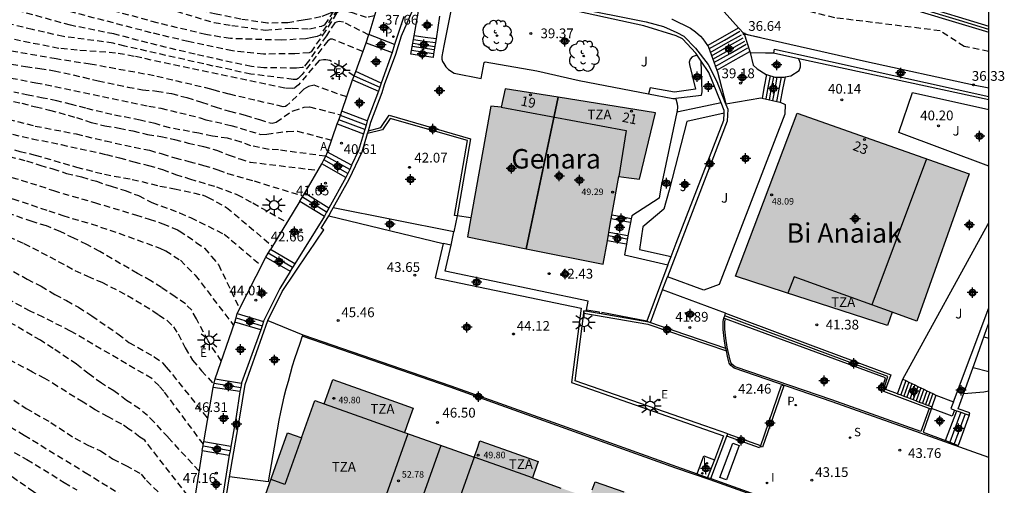
# Model space of a CAD drawing. Units: metres. Extents: x 586944 to 587299, y 4796790 to 4797041.
# Drawn here: x 587220 to 587295, y 4796912 to 4796948 of the extents above; entities that cross this region are included whole.
import ezdxf
from ezdxf.enums import TextEntityAlignment as Align

# ---------------------------------------------------------------- set-up
doc = ezdxf.new("R2010")
doc.units = ezdxf.units.M
doc.header["$MEASUREMENT"] = 0
doc.linetypes.add('TRAZOS_NORMALES', pattern=[0.75, 0.5, -0.25])
for name, color, linetype in [('010106', 9, 'Continuous'), ('020104', 34, 'Continuous'), ('020194', 31, 'TRAZOS_NORMALES'), ('020195', 30, 'TRAZOS_NORMALES'), ('020204', 9, 'Continuous'), ('020308', 9, 'Continuous'), ('060106', 9, 'BARANDILLA'), ('060108', 9, 'Continuous'), ('060113', 4, 'Continuous'), ('060117', 9, 'Continuous'), ('060121', 9, 'Continuous'), ('060130', 9, 'Continuous'), ('060141', 9, 'Continuous'), ('070105', 6, 'Continuous'), ('070106', 6, 'Continuous'), ('070108', 9, 'VALLA'), ('070116', 6, 'Continuous'), ('080109', 9, 'Continuous'), ('080110', 9, 'Continuous'), ('080118', 9, 'Continuous'), ('080201', 9, 'Continuous'), ('080202', 9, 'Continuous'), ('080303', 9, 'Continuous'), ('080304', 9, 'Continuous'), ('080308', 9, 'Continuous'), ('080311', 9, 'Continuous'), ('090118', 9, 'Continuous'), ('100105', 3, 'Continuous'), ('100107', 3, 'Continuous'), ('100116', 71, 'Continuous'), ('100202', 3, 'Continuous'), ('100302', 7, 'Continuous'), ('200205', 4, 'Continuous'), ('200305', 4, 'Continuous'), ('210102', 4, 'Continuous'), ('210203', 4, 'Continuous'), ('210204', 9, 'Continuous'), ('210303', 4, 'Continuous'), ('210304', 9, 'Continuous'), ('220207', 9, 'Continuous'), ('220307', 9, 'Continuous'), ('250206', 9, 'Continuous'), ('270204', 9, 'Continuous'), ('270304', 9, 'Continuous'), ('990501', 21, 'Continuous'), ('C_Edificios', 5, 'Continuous'), ('Centroides', 1, 'Continuous')]:
    doc.layers.add(name, color=color, linetype=linetype)
doc.layers.add('080111', color=7, linetype='Continuous', lineweight=30)
doc.styles.add('ARIAL', font='arial.ttf', dxfattribs={"height": 1})
doc.styles.add('ARIALI', font='ariali.ttf', dxfattribs={"height": 1})
doc.styles.add('ROMANS', font='romans__.ttf', dxfattribs={"height": 1})
doc.styles.get("Standard").update_dxf_attribs({"font": 'arial.ttf'})
doc.linetypes.add('BARANDILLA', pattern='A,1,[201,DONOSTI.shx,S=0.1,R=0,X=0,Y=0],1', length=2)
doc.linetypes.add('VALLA', pattern='A,1,[200,DONOSTI.shx,S=0.1,R=0,X=0,Y=0],1', length=2)

# ---------------------------------------------------------------- blocks, each defined once
blk = doc.blocks.new('Centroide')
for points in [[(0.402, 0), (-0.402, 0)], [(0, -0.402), (0, 0.402)]]:
    blk.add_lwpolyline(points)
for radius in [0.256, 0.159]:
    blk.add_circle((0, 0), radius)
blk = doc.blocks.new('COTAPU')
blk.add_circle((0, 0), 0.075)
blk = doc.blocks.new('BloquePortal')
blk.add_circle((0, 0), 0.075)
at = {"flags": 5}
blk.add_attdef('INDICE', text='', height=0.75, dxfattribs=at).set_placement((0, 0), align=Align.MIDDLE_CENTER)
blk = doc.blocks.new('ARBOL')
blk.add_circle((0, 0), 0.0587)
for centre, radius, start, end in [((-0.564, 0.381), 0.532, 92.28, 254.58), ((-0.28, 0.855), 0.3, 359.28777, 173.60777), ((0.097, 0.97), 0.21, 23.15651, 160.46651), ((0.438, 0.881), 0.24, 301.57804, 139.32804), ((-0.091, 0.321), 0.12, 119.14, 310.56), ((0.656, 0.288), 0.443, 319.85562, 114.76562), ((0.819, -0.249), 0.383, 235.52754, 62.02753), ((-0.556, -0.339), 0.555, 142.64, 266.54), ((-0.039, -0.384), 0.21, 189.64, 323.88), ((0.299, -0.624), 0.532, 224.67, 0.24), ((-0.301, -0.676), 0.45, 213.78, 295.32)]:
    blk.add_arc(centre, radius, start, end)
blk = doc.blocks.new('PUNTO')
blk.add_circle((0, 0), 0.075)
blk = doc.blocks.new('FAROLA')
for p, q in [((-0.355, 0), (-0.895, 0)), ((-0.63, 0.51), (-0.255, 0.245)), ((0, 0.355), (0, 0.755)), ((0.605, 0.49), (0.276, 0.223)), ((0.355, 0), (0.855, 0)), ((-0.65, -0.52), (-0.255, -0.24)), ((0, -0.355), (0, -0.755)), ((0.585, -0.52), (0.256, -0.246))]:
    blk.add_line(p, q)
blk.add_circle((0, 0), 0.355)
blk = doc.blocks.new('REGALU')
blk.add_circle((0, 0), 0.055)
blk = doc.blocks.new('ABAS')
blk.add_circle((0, 0), 0.055)
blk = doc.blocks.new('PLUVI2')
blk.add_circle((0, 0), 0.055)
blk = doc.blocks.new('SANEA')
blk.add_circle((0, 0), 0.055)
blk = doc.blocks.new('REIND')
blk.add_circle((0, 0), 0.055)

msp = doc.modelspace()

# ---------------------------------------------------------------- hatches: boundary and pattern name
at = {"layer": '990501'}
for points in [[(587268.431, 4796940.738), (587256.875, 4796942.574), (587256.579, 4796941.162), (587255.777, 4796941.257), (587253.975, 4796931.19), (587264.419, 4796929.091), (587265.014, 4796932.466), (587265.608, 4796935.842), (587266.378, 4796935.734), (587267.196, 4796935.619)], [(587274.595, 4796928.165), (587279.331, 4796940.708), (587292.567, 4796936.032), (587288.547, 4796924.697), (587286.651, 4796925.391), (587286.275, 4796924.369), (587278.444, 4796926.908)]]:
    msp.add_hatch(color=256, dxfattribs=at).paths.add_polyline_path(points, flags=0)
h = msp.add_hatch(color=256, dxfattribs=at)
h.dxf.hatch_style = 1
h.paths.add_polyline_path([(587280.11, 4796905.14), (587279.16, 4796905.48), (587279.495, 4796906.42), (587279.83, 4796907.36), (587276.78, 4796908.44), (587273.73, 4796909.52), (587273.395, 4796908.58), (587273.06, 4796907.64), (587270.41, 4796908.585), (587269.085, 4796909.058), (587267.76, 4796909.53), (587268.2, 4796910.79), (587266, 4796911.57), (587263.8, 4796912.35), (587263.58, 4796911.72), (587263.36, 4796911.09), (587261.17, 4796911.87), (587258.98, 4796912.65), (587259.09, 4796912.963), (587259.42, 4796913.9), (587257.175, 4796914.7), (587254.93, 4796915.5), (587254.71, 4796914.87), (587254.49, 4796914.24), (587251.815, 4796915.19), (587249.14, 4796916.14), (587249.47, 4796917.08), (587249.8, 4796918.02), (587246.71, 4796919.12), (587243.62, 4796920.22), (587243.285, 4796919.28), (587242.95, 4796918.34), (587242.59, 4796918.47), (587242.23, 4796918.6), (587241.72, 4796917.165), (587241.593, 4796916.806), (587241.465, 4796916.447), (587241.21, 4796915.73), (587241.076, 4796915.777), (587240.809, 4796915.873), (587240.14, 4796916.11), (587239.218, 4796913.513), (587238.295, 4796910.915), (587237.372, 4796908.317), (587236.45, 4796905.72), (587237.765, 4796905.252), (587239.08, 4796904.785), (587240.395, 4796904.317), (587241.71, 4796903.85), (587241.625, 4796903.61), (587241.54, 4796903.37), (587242.855, 4796902.904), (587244.17, 4796902.438), (587245.485, 4796901.971), (587246.8, 4796901.505), (587249.43, 4796900.572), (587252.06, 4796899.64), (587252.23, 4796900.12), (587254.328, 4796899.373), (587256.425, 4796898.625), (587258.522, 4796897.877), (587260.62, 4796897.13), (587260.45, 4796896.65), (587261.765, 4796896.184), (587263.08, 4796895.718), (587264.395, 4796895.251), (587265.71, 4796894.785), (587267.025, 4796894.319), (587268.34, 4796893.853), (587270.97, 4796892.92), (587271.055, 4796893.16), (587271.14, 4796893.4), (587272.472, 4796892.928), (587273.805, 4796892.455), (587275.137, 4796891.982), (587276.47, 4796891.51), (587276.931, 4796892.809), (587277.392, 4796894.107), (587277.854, 4796895.406), (587278.315, 4796896.705), (587278.776, 4796898.004), (587279.238, 4796899.303), (587279.699, 4796900.601), (587280.16, 4796901.9), (587279.09, 4796902.28), (587279.345, 4796902.995), (587279.6, 4796903.71)])

# ---------------------------------------------------------------- linework, layer by layer
at = {"layer": '010106', "flags": 128}
msp.add_lwpolyline([(586944.08, 4796790.053), (587294.07, 4796790.045), (587294.075, 4797040.038), (586944.085, 4797040.046)], close=True, dxfattribs=at)
at = {"layer": '020104', "flags": 128}
for points, elevation in [([(587293.698, 4796923.49), (587294.073, 4796923.388)], 43), ([(587292.865, 4796921.131), (587294.073, 4796920.839)], 43.5), ([(587292.146, 4796919.13), (587293.69, 4796919.26), (587294.073, 4796919.337)], 44)]:
    msp.add_lwpolyline(points, dxfattribs=dict(at, elevation=elevation))
at = {"layer": '020194'}
for points, elevation in [([(587249.21, 4796953.239), (587247.03, 4796953.17), (587246.57, 4796953.05), (587245.79, 4796952.22), (587243.68, 4796948.69), (587243.46, 4796948.44), (587243.24, 4796948.33), (587242.698, 4796948.122), (587241.831, 4796947.934), (587241.349, 4796947.873), (587240.165, 4796947.671), (587238.597, 4796947.636), (587236.532, 4796947.937), (587234.645, 4796948.32), (587232.764, 4796948.773), (587227.573, 4796950.266), (587219.634, 4796952.59), (587218.681, 4796952.836)], 36.14), ([(587216.782, 4796951.985), (587222.244, 4796950.827), (587226.698, 4796949.727), (587230.87, 4796948.769), (587234.494, 4796947.674), (587235.843, 4796947.461), (587238.435, 4796947.098), (587240.479, 4796947.252), (587241.834, 4796947.2), (587242.782, 4796947.414), (587242.799, 4796947.421), (587243.01, 4796947.5), (587244.82, 4796950.33), (587245.61, 4796951.47), (587245.89, 4796951.56), (587246.29, 4796951.57), (587248.649, 4796951.63)], 36.64), ([(587246.826, 4796948.199), (587246.21, 4796948.07), (587245.13, 4796948.42), (587244.44, 4796948.63), (587244.17, 4796948.6), (587243.9, 4796948.39), (587243.06, 4796947.04), (587241.94, 4796945.43), (587241.809, 4796945.362), (587241.801, 4796945.36), (587240.705, 4796945.272), (587238.285, 4796945.254), (587235.889, 4796945.492), (587232.494, 4796946.223), (587229.644, 4796946.892), (587219.667, 4796949.5), (587211.294, 4796951.6)], 37.64), ([(587294.073, 4796945.461), (587292.194, 4796945.828), (587290.337, 4796947.042), (587282.228, 4796948.047), (587277.733, 4796949.152), (587272.551, 4796949.463)], 36.14), ([(587246.372, 4796946.744), (587244.43, 4796947.71), (587244.11, 4796947.75), (587243.9, 4796947.72), (587243.77, 4796947.66), (587243.12, 4796946.67), (587241.84, 4796944.84), (587241.75, 4796944.7), (587241.36, 4796944.23), (587241.256, 4796944.212), (587240.817, 4796944.171), (587238.322, 4796944.206), (587237.353, 4796944.293), (587233.019, 4796945.238), (587228.665, 4796946.299), (587226.784, 4796946.803), (587223.432, 4796947.468), (587218.687, 4796948.798)], 38.14), ([(587245.938, 4796945.453), (587243.59, 4796946.39), (587243.43, 4796946.39), (587243.23, 4796946.28), (587241.27, 4796943.69), (587240.94, 4796943.37), (587240.821, 4796943.307), (587240.575, 4796943.301), (587237.31, 4796943.72), (587234.42, 4796944.33), (587227.613, 4796945.867), (587226.72, 4796946.097), (587222.894, 4796946.607), (587220.518, 4796947.133), (587217.57, 4796947.866)], 38.64), ([(587275.24, 4796946.833), (587276.436, 4796946.546)], 36.64), ([(587245.25, 4796943.55), (587244.19, 4796944.33), (587243.39, 4796944.75), (587243.09, 4796944.81), (587242.9, 4796944.81), (587242.56, 4796944.77), (587240.98, 4796942.88), (587240.69, 4796942.66), (587240.66, 4796942.64), (587240.482, 4796942.602), (587239.928, 4796942.63), (587228.329, 4796945.078), (587226.912, 4796945.337), (587223.951, 4796945.554), (587222.533, 4796945.694), (587219.135, 4796946.364)], 39.14), ([(587218.901, 4796944.482), (587219.987, 4796944.296), (587221.069, 4796944.154), (587222.185, 4796943.97), (587224.415, 4796943.479), (587225.573, 4796943.195), (587227.847, 4796942.711), (587228.987, 4796942.505), (587230.085, 4796942.409), (587231.213, 4796942.211), (587232.389, 4796941.903), (587233.527, 4796941.561), (587234.565, 4796941.187), (587235.679, 4796940.861), (587236.881, 4796940.557), (587237.965, 4796940.211), (587238.8, 4796939.968), (587238.94, 4796939.95), (587239.27, 4796940.01), (587240.48, 4796940.86), (587240.57, 4796940.89), (587241.42, 4796941.16), (587241.83, 4796941.19), (587244.215, 4796940.586)], 40.14), ([(587217.406, 4796943.688), (587220.766, 4796943.054), (587229.458, 4796941.256), (587230.391, 4796941.09), (587233.424, 4796940.36), (587233.857, 4796940.204), (587235.781, 4796939.769), (587238.05, 4796939.08), (587238.53, 4796939.1), (587240.12, 4796939.31), (587240.89, 4796939.33), (587243.527, 4796938.631)], 40.64), ([(587243.063, 4796937.395), (587239.45, 4796937.88), (587238.71, 4796937.92), (587237.31, 4796938.2), (587236.573, 4796938.485), (587235.521, 4796938.779), (587234.357, 4796938.941), (587233.321, 4796939.159), (587231.069, 4796939.585), (587229.949, 4796939.901), (587228.799, 4796940.179), (587226.629, 4796940.594), (587224.625, 4796941.086), (587223.513, 4796941.384), (587222.399, 4796941.648), (587221.329, 4796941.874), (587220.195, 4796942.088), (587219.087, 4796942.336)], 41.14), ([(587217.575, 4796941.922), (587219.691, 4796941.468), (587220.777, 4796941.194), (587221.825, 4796940.952), (587223.891, 4796940.37), (587225.029, 4796939.994), (587226.081, 4796939.74), (587227.189, 4796939.56), (587228.235, 4796939.342), (587229.353, 4796939.08), (587230.377, 4796938.909), (587231.451, 4796938.677), (587232.501, 4796938.409), (587233.667, 4796938.151), (587234.673, 4796937.871), (587235.633, 4796937.485), (587236.46, 4796937.19), (587237.26, 4796936.95), (587242.485, 4796936.306)], 41.64), ([(587218.253, 4796939.252), (587220.495, 4796938.744), (587222.722, 4796938.288), (587226.183, 4796937.529), (587227.21, 4796937.27), (587228.32, 4796936.96), (587229.442, 4796936.687), (587230.503, 4796936.372), (587231.516, 4796935.998), (587232.602, 4796935.655), (587234.66, 4796935.05), (587236.24, 4796934.45), (587237.46, 4796933.81), (587240.085, 4796932.309)], 42.64), ([(587217.688, 4796938.302), (587219.533, 4796937.769), (587220.722, 4796937.482), (587223.91, 4796936.556), (587226.051, 4796936.004), (587228.184, 4796935.614), (587230.321, 4796935.102), (587231.44, 4796934.899), (587233.569, 4796934.422), (587233.773, 4796934.337), (587233.99, 4796934.25), (587235.45, 4796933.46), (587238.969, 4796930.469)], 43.14), ([(587216.556, 4796937.966), (587220.066, 4796937.03), (587221.091, 4796936.702), (587222.076, 4796936.415), (587223.122, 4796936.074), (587224.284, 4796935.802), (587225.432, 4796935.468), (587226.566, 4796935.086), (587227.632, 4796934.752), (587228.666, 4796934.362), (587229.696, 4796933.844), (587231.828, 4796933.042), (587232.67, 4796932.67), (587235.27, 4796931.4), (587235.81, 4796930.95), (587238.12, 4796928.963)], 43.64), ([(587218.923, 4796935.772), (587221.064, 4796935.117), (587222.122, 4796934.749), (587225.279, 4796933.838), (587228.45, 4796932.879), (587229.5, 4796932.552), (587230.545, 4796932.205), (587231.661, 4796931.74), (587231.81, 4796931.66), (587233.11, 4796930.77), (587233.74, 4796930.31), (587234.29, 4796929.68), (587234.82, 4796929.06), (587236.45, 4796925.66)], 44.14), ([(587235.04, 4796921.646), (587234.1, 4796923.06), (587234.02, 4796923.2), (587233.13, 4796924.89), (587232.76, 4796925.54), (587232.28, 4796926.03), (587231.5, 4796926.58), (587230.45, 4796927.29), (587229.623, 4796927.814), (587228.594, 4796928.376), (587225.689, 4796930.065), (587224.699, 4796930.598), (587223.699, 4796931.098), (587222.636, 4796931.595), (587221.583, 4796932.032), (587220.491, 4796932.375), (587218.428, 4796933.072)], 45.14), ([(587217.971, 4796931.501), (587219.858, 4796930.688), (587221.839, 4796929.661), (587223.782, 4796928.617), (587224.759, 4796928.159), (587225.837, 4796927.696), (587227.833, 4796926.689), (587229.776, 4796925.509), (587230.22, 4796925.2), (587230.88, 4796924.75), (587231.35, 4796924.28), (587231.72, 4796923.72), (587232.27, 4796922.65), (587232.83, 4796921.71), (587233.51, 4796920.88), (587234.474, 4796919.858)], 45.64), ([(587219.054, 4796928.527), (587220.102, 4796927.943), (587221.176, 4796927.395), (587222.244, 4796926.757), (587223.138, 4796926.285), (587224.054, 4796925.771), (587225.08, 4796925.115), (587227.086, 4796923.731), (587227.937, 4796923.073), (587229.847, 4796921.991), (587229.87, 4796921.96), (587230.51, 4796921.5), (587230.81, 4796921.18), (587234.005, 4796917.201)], 46.14), ([(587233.663, 4796915.237), (587230.63, 4796919.31), (587230.25, 4796919.72), (587229.69, 4796920.29), (587223.436, 4796923.945), (587221.346, 4796925.007), (587220.342, 4796925.481), (587218.436, 4796926.515)], 46.64), ([(587232.929, 4796910.695), (587229.16, 4796915.54), (587228.779, 4796915.791), (587227.933, 4796916.409), (587227.381, 4796916.791), (587226.331, 4796917.337), (587225.325, 4796917.895), (587224.415, 4796918.475), (587222.444, 4796919.681), (587221.474, 4796920.299), (587220.512, 4796920.789), (587218.466, 4796921.899)], 47.64), ([(587219.074, 4796918.619), (587220.024, 4796917.995), (587221.928, 4796916.905), (587223.771, 4796915.697), (587224.783, 4796915.179), (587225.757, 4796914.721), (587226.675, 4796914.117), (587227.683, 4796913.613), (587228.88, 4796912.94), (587229.28, 4796912.44), (587230.84, 4796910.95)], 48.14), ([(587218.808, 4796916.573), (587219.872, 4796915.939), (587224.575, 4796913.069), (587228.62, 4796910.55)], 48.64), ([(587219.098, 4796914.607), (587220.076, 4796914.073), (587221.993, 4796912.905), (587222.949, 4796912.303), (587223.923, 4796911.729)], 49.14)]:
    msp.add_lwpolyline(points, dxfattribs=dict(at, elevation=elevation))
at = {"layer": '020195'}
for points, elevation in [([(587247.311, 4796949.627), (587245.39, 4796950.1), (587245.29, 4796950.11), (587245.12, 4796950.1), (587244.89, 4796950.03), (587244.78, 4796949.95), (587243.13, 4796947.43), (587242.65, 4796946.72), (587242.407, 4796946.606), (587242.031, 4796946.518), (587241.554, 4796946.436), (587239.658, 4796946.324), (587235.735, 4796946.446), (587233.852, 4796946.754), (587230.1, 4796947.666), (587219.57, 4796950.533), (587217.311, 4796951.099), (587214.716, 4796951.813)], 37.14), ([(587244.692, 4796941.953), (587242.17, 4796942.85), (587241.74, 4796942.77), (587241.38, 4796942.55), (587240.08, 4796941.29), (587239.98, 4796941.21), (587239.81, 4796941.202), (587235.642, 4796942.165), (587234.675, 4796942.418), (587234.221, 4796942.562), (587229.869, 4796943.582), (587224.953, 4796944.478), (587222.331, 4796944.88), (587218.555, 4796945.54), (587216.16, 4796946.113), (587213.936, 4796946.717)], 39.64), ([(587213.164, 4796941.695), (587213.953, 4796941.504), (587216.073, 4796940.848), (587217.181, 4796940.576), (587219.363, 4796940.07), (587220.725, 4796939.72), (587223.869, 4796939.112), (587226.141, 4796938.57), (587229.503, 4796937.852), (587230.483, 4796937.584), (587231.473, 4796937.274), (587232.547, 4796937.003), (587233.679, 4796936.695), (587234.785, 4796936.343), (587235.52, 4796936.07), (587237.56, 4796935.49), (587241.336, 4796934.334)], 42.14), ([(587212.312, 4796936.136), (587213.159, 4796935.868), (587216.333, 4796934.781), (587217.399, 4796934.489), (587218.492, 4796934.257), (587218.997, 4796934.116), (587221.771, 4796933.201), (587222.855, 4796932.823), (587225.04, 4796932.192), (587227.157, 4796931.464), (587230.301, 4796930.324), (587230.76, 4796930.12), (587231.89, 4796929.39), (587233.02, 4796928.25), (587233.49, 4796927.65), (587235.984, 4796924.381)], 44.64), ([(587233.32, 4796913.192), (587230.94, 4796915.77), (587229.88, 4796916.94), (587229.37, 4796917.45), (587228.755, 4796917.955), (587227.755, 4796918.615), (587226.769, 4796919.341), (587225.825, 4796919.933), (587224.868, 4796920.639), (587223.894, 4796921.397), (587222.102, 4796922.613), (587221.124, 4796923.233), (587219.196, 4796924.375), (587216.413, 4796925.719), (587215.288, 4796926.247), (587214.25, 4796926.705), (587213.112, 4796927.163), (587211.982, 4796927.649), (587211.054, 4796927.993)], 47.14), ([(587232.305, 4796903.35), (587231.16, 4796903.26), (587230.81, 4796903.39), (587229.79, 4796904.5), (587228.14, 4796906.23), (587227.51, 4796906.984), (587226.577, 4796907.799), (587225.559, 4796908.449), (587224.539, 4796909.135), (587222.471, 4796910.289), (587221.569, 4796910.919), (587220.585, 4796911.569), (587218.634, 4796912.945), (587217.622, 4796913.567), (587214.68, 4796915.503), (587213.628, 4796916.079), (587212.59, 4796916.592), (587211.56, 4796917.04), (587210.554, 4796917.526), (587209.513, 4796917.952)], 49.64)]:
    msp.add_lwpolyline(points, dxfattribs=dict(at, elevation=elevation))
at = {"layer": '060106', "flags": 128}
for points in [[(587247.015, 4796948.804), (587246.381, 4796946.773)], [(587246.176, 4796946.123), (587246.381, 4796946.773)], [(587245.39, 4796943.914), (587246.176, 4796946.123)], [(587243.217, 4796937.708), (587243.947, 4796939.879), (587243.947, 4796939.879), (587244.072, 4796940.208), (587244.196, 4796940.537), (587244.321, 4796940.866), (587245.14, 4796943.265), (587245.14, 4796943.265), (587245.265, 4796943.59), (587245.39, 4796943.914)], [(587242.773, 4796936.808), (587242.921, 4796937.108), (587243.069, 4796937.408), (587243.217, 4796937.708)], [(587241.476, 4796934.544), (587242.773, 4796936.808)], [(587241.08, 4796933.951), (587241.476, 4796934.544)], [(587241.08, 4796933.951), (587238.821, 4796930.224)], [(587238.453, 4796929.622), (587238.64, 4796929.928), (587238.821, 4796930.224)], [(587236.271, 4796925.304), (587238.453, 4796929.622)], [(587236.069, 4796924.629), (587236.172, 4796924.972)], [(587236.172, 4796924.972), (587236.271, 4796925.304)], [(587234.568, 4796920.279), (587236.069, 4796924.629)], [(587241.27, 4796923.55), (587241.07, 4796922.98), (587240.87, 4796922.4), (587240.68, 4796921.82), (587240.5, 4796921.24), (587240.33, 4796920.65), (587240.17, 4796920.06), (587240.01, 4796919.48), (587239.86, 4796918.88), (587239.72, 4796918.29), (587239.59, 4796917.7), (587239.46, 4796917.1), (587238.65, 4796912.34), (587235.68, 4796912.74)], [(587283.697, 4796908.553), (587272.64, 4796912.49), (587270, 4796913.41), (587260.86, 4796916.69), (587252.65, 4796919.62), (587241.27, 4796923.55)], [(587234.419, 4796919.615), (587234.494, 4796919.949), (587234.568, 4796920.279)], [(587233.701, 4796915.425), (587234.419, 4796919.615)], [(587233.564, 4796914.75), (587233.701, 4796915.425)], [(587233.564, 4796914.75), (587232.893, 4796910.464)]]:
    msp.add_lwpolyline(points, dxfattribs=at)
at = {"layer": '060108', "flags": 128}
for points in [[(587273.849, 4796922.594), (587273.827, 4796922.688), (587273.714, 4796923.376), (587273.645, 4796924.072), (587273.643, 4796924.475), (587273.653, 4796924.673), (587273.671, 4796924.816), (587273.703, 4796924.943)], [(587273.89, 4796922.418), (587273.849, 4796922.594)], [(587294.072, 4796914.229), (587288.822, 4796916.101), (587282.017, 4796918.496), (587274.485, 4796921.088), (587274.239, 4796921.286), (587274.117, 4796921.472), (587274.043, 4796921.682), (587273.981, 4796922.019), (587273.89, 4796922.418)]]:
    msp.add_lwpolyline(points, dxfattribs=at)
at = {"layer": '060113', "flags": 128}
msp.add_lwpolyline([(587253.137, 4796959.599), (587253.216, 4796959.785), (587260.878, 4796957.485), (587270.568, 4796954.539), (587279.098, 4796951.941), (587288.507, 4796949.09), (587294.073, 4796947.412)], dxfattribs=at)
at = {"layer": '060117', "flags": 128}
for points in [[(587248.361, 4796945.994), (587246.381, 4796946.773)], [(587251.555, 4796946.415), (587250.712, 4796946.538), (587249.87, 4796946.66)], [(587272.438, 4796945.925), (587273.616, 4796946.592), (587274.836, 4796947.283)], [(587246.176, 4796946.123), (587248.187, 4796945.385)], [(587251.372, 4796945.28), (587250.522, 4796945.403), (587249.672, 4796945.526)], [(587273.146, 4796944.015), (587274.418, 4796944.735), (587275.691, 4796945.456)], [(587247.33, 4796943.021), (587245.39, 4796943.914)], [(587276.97, 4796943.674), (587276.803, 4796942.771), (587276.634, 4796941.869)], [(587245.14, 4796943.265), (587247.141, 4796942.393)], [(587245.265, 4796943.59), (587247.235, 4796942.706)], [(587278.402, 4796943.501), (587278.219, 4796942.523), (587278.038, 4796941.547)], [(587246.271, 4796940.112), (587244.321, 4796940.866)], [(587243.947, 4796939.879), (587245.983, 4796939.131)], [(587246.079, 4796939.458), (587244.072, 4796940.208)], [(587246.175, 4796939.785), (587244.196, 4796940.537)], [(587245.064, 4796936.698), (587243.217, 4796937.708)], [(587244.623, 4796935.766), (587242.773, 4796936.808)], [(587244.77, 4796936.077), (587242.921, 4796937.108)], [(587244.917, 4796936.387), (587243.069, 4796937.408)], [(587243.302, 4796933.393), (587241.476, 4796934.544)], [(587241.08, 4796933.951), (587242.973, 4796932.796)], [(587243.134, 4796933.087), (587241.283, 4796934.254)], [(587266.515, 4796932.306), (587265.774, 4796932.438), (587265.032, 4796932.569)], [(587266.568, 4796932.592), (587265.826, 4796932.724), (587265.082, 4796932.855)], [(587266.319, 4796931.269), (587265.584, 4796931.4), (587264.849, 4796931.53)], [(587266.199, 4796930.632), (587265.468, 4796930.762), (587264.736, 4796930.892)], [(587240.696, 4796929.12), (587238.821, 4796930.224)], [(587238.453, 4796929.622), (587240.333, 4796928.544)], [(587240.511, 4796928.827), (587238.64, 4796929.928)], [(587236.172, 4796924.972), (587238.17, 4796924.358)], [(587236.271, 4796925.304), (587238.274, 4796924.689)], [(587238.069, 4796924.036), (587236.069, 4796924.629)], [(587234.568, 4796920.279), (587236.602, 4796919.947)], [(587287.06, 4796919.12), (587287.47, 4796920.25)], [(587287.703, 4796920.137), (587287.3, 4796919.029)], [(587287.47, 4796920.25), (587287.703, 4796920.137), (587287.932, 4796920.026), (587288.162, 4796919.915), (587288.391, 4796919.804), (587288.621, 4796919.693), (587288.851, 4796919.581), (587289.08, 4796919.47), (587289.318, 4796919.355), (587289.548, 4796919.244), (587289.777, 4796919.133), (587290.01, 4796919.02)], [(587236.471, 4796919.286), (587234.419, 4796919.615)], [(587234.494, 4796919.949), (587236.536, 4796919.615)], [(587287.932, 4796920.026), (587287.539, 4796918.938)], [(587288.162, 4796919.915), (587287.779, 4796918.847)], [(587288.391, 4796919.804), (587288.018, 4796918.756)], [(587288.621, 4796919.693), (587288.249, 4796918.668)], [(587288.851, 4796919.581), (587288.489, 4796918.577)], [(587289.08, 4796919.47), (587288.728, 4796918.486)], [(587289.318, 4796919.355), (587288.968, 4796918.395)], [(587289.548, 4796919.244), (587289.208, 4796918.303)], [(587289.777, 4796919.133), (587289.45, 4796918.211)], [(587290.01, 4796919.02), (587289.69, 4796918.12)], [(587290.755, 4796915.514), (587291.614, 4796917.809)], [(587291.934, 4796917.695), (587291.081, 4796915.393)], [(587292.254, 4796917.582), (587291.407, 4796915.272)], [(587292.57, 4796917.47), (587291.733, 4796915.151)], [(587235.71, 4796914.726), (587233.633, 4796915.09)], [(587235.77, 4796915.062), (587233.701, 4796915.425)], [(587233.564, 4796914.75), (587235.652, 4796914.396)]]:
    msp.add_lwpolyline(points, dxfattribs=at)
at = {"layer": '060121', "flags": 128}
for points in [[(587285.993, 4796919.308), (587285.633, 4796919.442), (587285.765, 4796919.773), (587285.832, 4796919.955), (587285.998, 4796919.902)], [(587271.653, 4796912.953), (587272.17, 4796914.343), (587272.97, 4796914.05)]]:
    msp.add_lwpolyline(points, dxfattribs=at)
at = {"layer": '060130', "flags": 128}
for points in [[(587252.92, 4796931.57), (587243.65, 4796933.42)], [(587253.17, 4796932.8), (587252.92, 4796931.57)], [(587254.236, 4796932.648), (587253.17, 4796932.8)], [(587252.72, 4796930.55), (587252.92, 4796931.57)]]:
    msp.add_lwpolyline(points, dxfattribs=at)
at = {"layer": '060141', "flags": 128}
for points in [[(587272.554, 4796945.661), (587273.744, 4796946.335), (587274.933, 4796947.009)], [(587272.657, 4796945.376), (587273.861, 4796946.058), (587275.065, 4796946.74)], [(587251.458, 4796945.816), (587250.612, 4796945.939), (587249.766, 4796946.062)], [(587251.506, 4796946.112), (587250.662, 4796946.234), (587249.817, 4796946.357)], [(587272.746, 4796945.129), (587273.962, 4796945.818), (587275.178, 4796946.507)], [(587272.842, 4796944.86), (587274.072, 4796945.557), (587275.302, 4796946.253)], [(587272.937, 4796944.597), (587274.18, 4796945.301), (587275.423, 4796946.005)], [(587251.42, 4796945.58), (587250.572, 4796945.703), (587249.724, 4796945.826)], [(587273.039, 4796944.311), (587274.296, 4796945.023), (587275.554, 4796945.736)], [(587277.254, 4796943.583), (587277.088, 4796942.693), (587276.922, 4796941.804)], [(587277.504, 4796943.503), (587277.341, 4796942.625), (587277.177, 4796941.747)], [(587277.782, 4796943.472), (587277.616, 4796942.579), (587277.448, 4796941.686)], [(587278.1, 4796943.479), (587277.925, 4796942.548), (587277.752, 4796941.617)], [(587266.272, 4796931.014), (587265.538, 4796931.144), (587264.803, 4796931.274)]]:
    msp.add_lwpolyline(points, dxfattribs=at)
at = {"layer": '070105', "flags": 128}
for points in [[(587265.02, 4796955.76), (587265.223, 4796955.705), (587270.823, 4796953.976), (587279.917, 4796951.218), (587291.763, 4796947.637), (587294.073, 4796946.934)], [(587294.073, 4796947.153), (587291.824, 4796947.838), (587279.978, 4796951.419), (587270.884, 4796954.177), (587265.074, 4796955.971)], [(587251, 4796950.991), (587256.147, 4796950.038), (587260.675, 4796949.114), (587265.291, 4796948.233), (587267.719, 4796947.729), (587269.043, 4796947.373), (587270.076, 4796946.921), (587270.628, 4796946.628), (587271.511, 4796945.721), (587272.483, 4796944.449), (587273.151, 4796943.149), (587273.775, 4796941.561), (587274.01, 4796941.01), (587273.95, 4796940.1), (587269.357, 4796928.127)], [(587270.234, 4796950.733), (587270.731, 4796950.588), (587273.294, 4796949.004), (587274.836, 4796947.283)], [(587271.65, 4796945.167), (587271.54, 4796945.333), (587270.523, 4796946.417), (587270.021, 4796946.661), (587267.531, 4796947.433), (587260.815, 4796948.878), (587253.634, 4796950.262)], [(587246.35, 4796939.36), (587246.54, 4796940.01), (587247.41, 4796942.29), (587247.6, 4796942.92), (587248.47, 4796945.26), (587248.89, 4796946.66), (587249.763, 4796948.646)], [(587249.87, 4796946.66), (587250.199, 4796948.544)], [(587251.835, 4796948.16), (587251.555, 4796946.415)], [(587249.092, 4796948.144), (587249.09, 4796948.14), (587248.361, 4796945.994)], [(587249.672, 4796945.526), (587249.87, 4796946.66)], [(587274.836, 4796947.283), (587275.259, 4796946.812)], [(587275.259, 4796946.812), (587284.68, 4796944.683), (587292.893, 4796942.895), (587294.073, 4796942.65)], [(587275.259, 4796946.812), (587275.691, 4796945.456)], [(587248.361, 4796945.994), (587248.36, 4796945.99), (587248.187, 4796945.385), (587248.187, 4796945.385)], [(587251.555, 4796946.415), (587251.372, 4796945.28)], [(587248.187, 4796945.385), (587247.33, 4796943.021)], [(587251.372, 4796945.28), (587251.327, 4796945.002), (587249.623, 4796945.246), (587249.672, 4796945.526)], [(587271.959, 4796944.704), (587271.65, 4796945.167)], [(587275.691, 4796945.456), (587275.732, 4796945.372)], [(587275.732, 4796945.372), (587276.906, 4796945.351)], [(587276.906, 4796945.351), (587277.532, 4796945.34)], [(587279.467, 4796944.899), (587277.528, 4796945.32), (587277.532, 4796945.34)], [(587277.532, 4796945.34), (587277.596, 4796945.628)], [(587277.596, 4796945.628), (587279.478, 4796945.214)], [(587279.478, 4796945.214), (587294.073, 4796942.003)], [(587273.491, 4796941.511), (587272.539, 4796943.833), (587271.959, 4796944.704)], [(587294.073, 4796941.727), (587279.467, 4796944.899)], [(587247.33, 4796943.021), (587247.33, 4796943.02), (587247.235, 4796942.706)], [(587247.141, 4796942.393), (587247.14, 4796942.39), (587246.271, 4796940.112)], [(587247.235, 4796942.706), (587247.141, 4796942.393)], [(587273.717, 4796940.697), (587273.731, 4796940.925), (587273.491, 4796941.511)], [(587269.64, 4796929.678), (587270.042, 4796930.698), (587273.687, 4796940.166), (587273.717, 4796940.697)], [(587246.271, 4796940.112), (587246.27, 4796940.11), (587246.175, 4796939.785)], [(587253.17, 4796932.8), (587252.97, 4796932.83), (587253.98, 4796938.6), (587248.02, 4796940.31), (587247.44, 4796939.43), (587246.28, 4796939.14)], [(587246.35, 4796939.36), (587247.32, 4796939.6), (587247.94, 4796940.55), (587254.21, 4796938.74), (587253.17, 4796932.8)], [(587243.65, 4796933.42), (587244.87, 4796935.62), (587245.87, 4796937.74), (587246.28, 4796939.14)], [(587245.983, 4796939.131), (587245.98, 4796939.12), (587245.6, 4796937.84), (587245.064, 4796936.698)], [(587246.079, 4796939.458), (587245.983, 4796939.131)], [(587246.175, 4796939.785), (587246.079, 4796939.458)], [(587246.28, 4796939.14), (587246.35, 4796939.36)], [(587244.77, 4796936.077), (587244.623, 4796935.766)], [(587244.917, 4796936.387), (587244.77, 4796936.077)], [(587245.064, 4796936.698), (587245.06, 4796936.69), (587244.917, 4796936.387)], [(587244.623, 4796935.766), (587244.62, 4796935.76), (587243.302, 4796933.393)], [(587243.134, 4796933.087), (587242.973, 4796932.796)], [(587243.302, 4796933.393), (587243.3, 4796933.39), (587243.134, 4796933.087)], [(587243.32, 4796932.82), (587243.55, 4796933.24), (587243.65, 4796933.42)], [(587238.613, 4796924.769), (587239.713, 4796926.978), (587241.733, 4796929.952), (587241.751, 4796929.98), (587242.92, 4796931.731), (587242.712, 4796931.85), (587242.988, 4796932.262), (587243.32, 4796932.82)], [(587242.973, 4796932.796), (587242.97, 4796932.79), (587240.696, 4796929.12)], [(587243.32, 4796932.82), (587252.11, 4796930.67)], [(587252.11, 4796930.67), (587251.5, 4796928.03), (587251.49, 4796928.03), (587262.727, 4796925.694), (587261.988, 4796919.977), (587273.673, 4796915.88), (587272.97, 4796914.05)], [(587252.72, 4796930.55), (587252.11, 4796930.67)], [(587263.126, 4796925.564), (587263.27, 4796926.24), (587252.268, 4796928.557), (587252.72, 4796930.55)], [(587269.393, 4796929.052), (587269.64, 4796929.678)], [(587240.333, 4796928.544), (587240.33, 4796928.54), (587239.549, 4796927.224), (587238.28, 4796924.708), (587238.274, 4796924.689)], [(587240.511, 4796928.827), (587240.333, 4796928.544)], [(587240.696, 4796929.12), (587240.69, 4796929.11), (587240.511, 4796928.827)], [(587269.393, 4796929.052), (587267.76, 4796924.71)], [(587268.969, 4796927.113), (587268.999, 4796927.194), (587269.357, 4796928.127)], [(587267.76, 4796924.71), (587268.045, 4796924.596), (587268.969, 4796927.113)], [(587262.916, 4796925.326), (587262.938, 4796925.503)], [(587262.938, 4796925.503), (587262.939, 4796925.509), (587263.109, 4796925.483), (587263.126, 4796925.564)], [(587291.35, 4796918.5), (587294.073, 4796925.723)], [(587235.68, 4796912.74), (587236.47, 4796917.33), (587236.88, 4796919.84), (587238.613, 4796924.769)], [(587238.274, 4796924.689), (587238.17, 4796924.358)], [(587273.997, 4796916.049), (587272.234, 4796916.648), (587262.266, 4796920.117), (587262.916, 4796925.326)], [(587273.703, 4796924.943), (587273.762, 4796925.126)], [(587273.825, 4796924.897), (587273.703, 4796924.943)], [(587273.762, 4796925.126), (587273.828, 4796925.331)], [(587285.998, 4796919.902), (587286.139, 4796920.339), (587274.934, 4796924.484), (587273.825, 4796924.897)], [(587273.828, 4796925.331), (587275.05, 4796924.86), (587280.33, 4796922.89), (587286.53, 4796920.58), (587286.13, 4796919.48), (587287.03, 4796919.13), (587287.06, 4796919.12)], [(587238.069, 4796924.036), (587238.068, 4796924.033), (587236.603, 4796919.954), (587236.602, 4796919.947)], [(587238.17, 4796924.358), (587238.069, 4796924.036)], [(587292.57, 4796917.47), (587292.63, 4796917.65), (587291.73, 4796917.97), (587293.08, 4796921.73), (587293.39, 4796922.6), (587293.92, 4796924.13), (587294.073, 4796924.544)], [(587236.536, 4796919.615), (587236.471, 4796919.286)], [(587236.602, 4796919.947), (587236.536, 4796919.615)], [(587286.053, 4796919.662), (587285.934, 4796919.705), (587285.998, 4796919.902)], [(587285.993, 4796919.308), (587286.072, 4796919.511), (587286.119, 4796919.638), (587286.099, 4796919.646), (587286.053, 4796919.662)], [(587236.471, 4796919.286), (587236.468, 4796919.271), (587236.181, 4796917.38), (587235.77, 4796915.062)], [(587289.493, 4796917.992), (587285.993, 4796919.308)], [(587287.06, 4796919.12), (587287.3, 4796919.029), (587287.539, 4796918.938), (587287.779, 4796918.847), (587288.018, 4796918.756), (587288.249, 4796918.668), (587288.489, 4796918.577), (587288.728, 4796918.486), (587288.968, 4796918.395), (587289.208, 4796918.303), (587289.45, 4796918.211), (587289.69, 4796918.12)], [(587290.01, 4796919.02), (587291.35, 4796918.5)], [(587289.656, 4796917.934), (587289.02, 4796916.162), (587290.742, 4796915.519), (587290.755, 4796915.514)], [(587289.656, 4796917.934), (587289.493, 4796917.992)], [(587289.656, 4796917.934), (587289.671, 4796917.976), (587289.72, 4796918.11), (587289.69, 4796918.12)], [(587291.35, 4796918.5), (587291.15, 4796917.98), (587291.442, 4796917.872)], [(587291.442, 4796917.872), (587291.61, 4796917.81), (587291.614, 4796917.809)], [(587291.614, 4796917.809), (587291.934, 4796917.695), (587292.254, 4796917.582), (587292.57, 4796917.47)], [(587272.69, 4796912.596), (587273.926, 4796915.851)], [(587273.926, 4796915.851), (587273.997, 4796916.049)], [(587273.997, 4796916.049), (587276.506, 4796915.135), (587276.437, 4796914.959), (587273.926, 4796915.851)], [(587235.77, 4796915.062), (587235.71, 4796914.726)], [(587290.755, 4796915.514), (587291.081, 4796915.393), (587291.407, 4796915.272), (587291.733, 4796915.151)], [(587235.652, 4796914.396), (587234.971, 4796910.17), (587234.967, 4796910.144)], [(587235.71, 4796914.726), (587235.652, 4796914.397), (587235.652, 4796914.396)], [(587272.97, 4796914.05), (587272.442, 4796912.677)], [(587241.01, 4796899.88), (587241.29, 4796899.78), (587241.38, 4796900.01), (587234.68, 4796902.43), (587234.64, 4796905.12), (587234.81, 4796907.59), (587235.13, 4796909.37), (587235.27, 4796910.19), (587235.68, 4796912.74)], [(587272.69, 4796912.596), (587283.732, 4796908.651)]]:
    msp.add_lwpolyline(points, dxfattribs=at)
at = {"layer": '070106', "flags": 128}
for points in [[(587273.828, 4796925.331), (587268.969, 4796927.113)], [(587267.76, 4796924.71), (587264.313, 4796925.365), (587264.278, 4796925.274), (587264.129, 4796925.302), (587264.13, 4796925.404), (587263.126, 4796925.564)], [(587290.637, 4796917.63), (587289.671, 4796917.976)]]:
    msp.add_lwpolyline(points, dxfattribs=at)
at = {"layer": '070108', "flags": 128}
for points in [[(587238.613, 4796924.769), (587241.313, 4796923.656)], [(587286.053, 4796919.662), (587286.314, 4796920.459), (587273.762, 4796925.126)], [(587291.442, 4796917.872), (587291.26, 4796917.403), (587290.637, 4796917.63)]]:
    msp.add_lwpolyline(points, dxfattribs=at)
at = {"layer": '070116', "flags": 128}
for points in [[(587241.313, 4796923.656), (587241.27, 4796923.55)], [(587241.313, 4796923.656), (587252.696, 4796919.722), (587260.903, 4796916.798), (587270.046, 4796913.517), (587271.653, 4796912.953)], [(587271.653, 4796912.953), (587272.415, 4796912.686), (587272.442, 4796912.677)], [(587272.442, 4796912.677), (587272.69, 4796912.596)]]:
    msp.add_lwpolyline(points, dxfattribs=at)
at = {"layer": '080109', "flags": 128}
msp.add_lwpolyline([(587258.493, 4796930.282), (587259.723, 4796936.12), (587260.946, 4796941.927)], dxfattribs=at)
at = {"layer": '080110', "flags": 128}
for points in [[(587256.579, 4796941.162), (587266.179, 4796939.378), (587265.608, 4796935.842)], [(587289.291, 4796937.189), (587287.191, 4796931.571), (587285.091, 4796925.954)], [(587285.091, 4796925.954), (587279.119, 4796928.113), (587278.624, 4796926.85)], [(587286.651, 4796925.391), (587285.091, 4796925.954)], [(587242.95, 4796918.34), (587246.045, 4796917.24), (587249.14, 4796916.14)], [(587241.21, 4796915.73), (587239.93, 4796912.14), (587238.864, 4796912.518)], [(587249.39, 4796916.051), (587244.509, 4796902.317)], [(587251.939, 4796915.146), (587249.5, 4796908.29)], [(587258.98, 4796912.65), (587256.735, 4796913.445), (587254.49, 4796914.24), (587251.93, 4796907.04), (587249.38, 4796907.95), (587249.5, 4796908.29)]]:
    msp.add_lwpolyline(points, dxfattribs=at)
at = {"layer": '080111', "flags": 128}
for points in [[(587260.946, 4796941.927), (587256.875, 4796942.574), (587256.579, 4796941.162), (587255.777, 4796941.257), (587254.236, 4796932.648)], [(587265.082, 4796932.855), (587265.608, 4796935.842), (587266.378, 4796935.734), (587267.196, 4796935.619), (587268.431, 4796940.738), (587260.946, 4796941.927)], [(587278.444, 4796926.908), (587274.595, 4796928.165), (587279.331, 4796940.708), (587292.567, 4796936.032), (587288.547, 4796924.697), (587286.651, 4796925.391), (587286.275, 4796924.369), (587278.444, 4796926.908)], [(587254.236, 4796932.648), (587253.975, 4796931.19), (587258.493, 4796930.282)], [(587264.849, 4796931.53), (587265.014, 4796932.466), (587265.032, 4796932.569)], [(587265.032, 4796932.569), (587265.082, 4796932.855)], [(587264.736, 4796930.892), (587264.849, 4796931.53)], [(587258.493, 4796930.282), (587264.419, 4796929.091), (587264.736, 4796930.892)]]:
    msp.add_lwpolyline(points, dxfattribs=at)
at = {"layer": '080111'}
for points in [[(587238.295, 4796910.915), (587239.218, 4796913.513), (587240.14, 4796916.11), (587240.809, 4796915.873), (587241.076, 4796915.777), (587241.21, 4796915.73), (587241.465, 4796916.447), (587241.593, 4796916.806), (587241.72, 4796917.165), (587242.23, 4796918.6), (587242.59, 4796918.47), (587242.95, 4796918.34), (587243.285, 4796919.28), (587243.62, 4796920.22), (587246.71, 4796919.12), (587249.8, 4796918.02), (587249.47, 4796917.08), (587249.14, 4796916.14), (587251.815, 4796915.19), (587254.49, 4796914.24), (587254.71, 4796914.87), (587254.93, 4796915.5), (587257.175, 4796914.7), (587259.42, 4796913.9), (587259.09, 4796912.963), (587258.98, 4796912.65), (587261.17, 4796911.87)], [(587263.58, 4796911.72), (587263.8, 4796912.35), (587266, 4796911.57)]]:
    msp.add_lwpolyline(points, dxfattribs=at)
at = {"layer": '080118', "flags": 128}
msp.add_lwpolyline([(587260.946, 4796941.927), (587258.493, 4796930.282)], dxfattribs=at)
at = {"layer": '090118', "flags": 128}
msp.add_lwpolyline([(587273.393, 4796912.691), (587274.379, 4796915.333), (587274.886, 4796915.148), (587273.9, 4796912.506)], close=True, dxfattribs=at)
at = {"layer": '100105', "flags": 128}
for points in [[(587294.073, 4796936.642), (587287.167, 4796939.228), (587288.219, 4796942.296), (587294.073, 4796941.002)], [(587287.47, 4796920.25), (587294.011, 4796932.156), (587294.073, 4796932.286)]]:
    msp.add_lwpolyline(points, dxfattribs=at)
at = {"layer": '100107', "flags": 128}
for points in [[(587271.65, 4796945.167), (587271.267, 4796945.037), (587271.099, 4796944.873), (587271.031, 4796944.633), (587271.067, 4796944.453), (587271.519, 4796942.566), (587269.911, 4796942.334), (587268.039, 4796942.65), (587267.908, 4796942.202)], [(587275.732, 4796945.372), (587275.94, 4796944.404), (587276.264, 4796944.128), (587276.964, 4796943.676), (587276.97, 4796943.674)], [(587269.766, 4796941.847), (587271.971, 4796942.082), (587272.035, 4796942.349), (587271.959, 4796944.704)], [(587278.402, 4796943.501), (587278.839, 4796943.576), (587279.491, 4796943.988), (587279.591, 4796944.264), (587279.599, 4796944.536), (587279.467, 4796944.899)], [(587276.97, 4796943.674), (587277.612, 4796943.468), (587278.308, 4796943.484), (587278.402, 4796943.501)], [(587273.491, 4796941.511), (587271.792, 4796941.15), (587270.093, 4796940.788)], [(587273.717, 4796940.697), (587270.844, 4796940.061), (587269.492, 4796934.797), (587269.092, 4796933.313), (587267.472, 4796931.969), (587267.2, 4796930.229), (587269.64, 4796929.678)]]:
    msp.add_lwpolyline(points, dxfattribs=at)
at = {"layer": '100116', "flags": 128}
for points in [[(587252.87, 4796949.514), (587252.159, 4796945.898), (587252.003, 4796945.066), (587252.007, 4796944.862), (587252.047, 4796944.694), (587252.147, 4796944.53), (587252.319, 4796944.27), (587252.519, 4796944.074), (587252.943, 4796943.774), (587255.019, 4796943.366), (587255.267, 4796944.602), (587255.331, 4796944.658), (587259.303, 4796943.954), (587262.567, 4796943.222), (587267.908, 4796942.202)], [(587269.706, 4796947.953), (587269.732, 4796947.944), (587271.12, 4796947.24), (587271.528, 4796946.968), (587271.9, 4796946.62), (587272.08, 4796946.416), (587272.438, 4796945.925)], [(587272.438, 4796945.925), (587272.48, 4796945.868), (587273.146, 4796944.015)], [(587273.146, 4796944.015), (587273.196, 4796943.876), (587273.84, 4796941.432), (587276.532, 4796941.892), (587276.634, 4796941.869)], [(587267.908, 4796942.202), (587269.766, 4796941.847)], [(587278.038, 4796941.547), (587278.419, 4796941.372), (587278.387, 4796940.636), (587273.34, 4796927.54), (587272.17, 4796927.09), (587269.357, 4796928.127)], [(587269.766, 4796941.847), (587270.003, 4796941.802), (587270.107, 4796941.434), (587270.119, 4796941.194), (587270.107, 4796940.85), (587270.093, 4796940.788)], [(587276.634, 4796941.869), (587278.007, 4796941.56), (587278.038, 4796941.547)], [(587270.093, 4796940.788), (587268.85, 4796934.954), (587268.712, 4796934.181), (587266.612, 4796932.821), (587266.568, 4796932.592)], [(587266.515, 4796932.306), (587266.319, 4796931.269)], [(587266.568, 4796932.592), (587266.515, 4796932.306)], [(587266.319, 4796931.269), (587266.199, 4796930.632)], [(587266.199, 4796930.632), (587266.044, 4796929.805), (587269.393, 4796929.052)], [(587289.493, 4796917.992), (587288.858, 4796916.221), (587282.012, 4796918.642), (587274.571, 4796921.194), (587274.342, 4796921.379), (587274.24, 4796921.533), (587274.178, 4796921.707), (587274.116, 4796922.044), (587273.962, 4796922.715), (587273.85, 4796923.394), (587273.782, 4796924.082), (587273.774, 4796924.474), (587273.784, 4796924.666), (587273.799, 4796924.789), (587273.825, 4796924.897)]]:
    msp.add_lwpolyline(points, dxfattribs=at)
at = {"layer": '210102', "flags": 128}
for points in [[(587273.849, 4796922.594), (587267.928, 4796924.629), (587262.938, 4796925.503)], [(587262.916, 4796925.326), (587267.859, 4796924.468), (587273.89, 4796922.418)]]:
    msp.add_lwpolyline(points, dxfattribs=at)
msp.add_lwpolyline([(587278.143, 4796919.794), (587278.311, 4796919.74), (587276.672, 4796915.017), (587276.504, 4796915.071)], close=True, dxfattribs=at)

# ---------------------------------------------------------------- block references
at = {"layer": '020204', "rotation": 359.9987685839998}
for p in [(587258.845, 4796946.848, 39.368), (587275.259, 4796946.812, 36.644), (587274.973, 4796943.007, 39.176), (587292.893, 4796942.895, 36.333), (587282.78, 4796941.727, 40.136), (587290.204, 4796939.743, 40.2), (587260.263, 4796928.362, 42.427), (587280.86, 4796924.433, 41.375)]:
    msp.add_blockref('COTAPU', p, dxfattribs=at)
at = {"layer": '020204'}
for p in [(587244.286, 4796938.401, 40.608), (587249.52, 4796936.54, 42.07), (587243.047, 4796935.316, 41.646), (587241.156, 4796931.729, 42.656), (587249.933, 4796928.247, 43.65), (587237.691, 4796926.327, 44.008), (587244.024, 4796924.764, 45.455), (587271.076, 4796924.225, 41.89), (587257.517, 4796923.719, 44.119), (587274.546, 4796918.884, 42.459), (587235.43, 4796917.373, 46.308), (587251.68, 4796916.92, 46.5), (587287.244, 4796914.776, 43.763), (587234.657, 4796913.023, 47.163), (587280.476, 4796912.468, 43.146)]:
    msp.add_blockref('COTAPU', p, dxfattribs=at)
at = {"layer": '080201', "rotation": 359.9987685839998}
for p in [(587265.144, 4796934.641, 49.294), (587277.374, 4796934.433, 48.09)]:
    msp.add_blockref('PUNTO', p, dxfattribs=at)
at = {"layer": '080201'}
for p in [(587243.69, 4796918.77, 49.79), (587254.79, 4796914.4, 49.79), (587248.68, 4796912.42, 52.78)]:
    msp.add_blockref('PUNTO', p, dxfattribs=at)
at = {"layer": '080202', "rotation": 359.9987685839998}
for p in [(587258.817, 4796942.121), (587266.588, 4796940.852), (587284.514, 4796938.682)]:
    msp.add_blockref('BloquePortal', p, dxfattribs=at)
at = {"layer": '100202', "rotation": 359.9987685839998}
for p in [(587256.251, 4796946.674), (587262.923, 4796945.106)]:
    msp.add_blockref('ARBOL', p, dxfattribs=at)
at = {"layer": '200205'}
msp.add_blockref('ABAS', (587243.257, 4796937.824, 40.778), dxfattribs=at)
at = {"layer": '210203'}
for p in [(587248.283, 4796946.594, 37.938), (587279.232, 4796918.249, 42.891)]:
    msp.add_blockref('PLUVI2', p, dxfattribs=at)
at = {"layer": '210204'}
msp.add_blockref('SANEA', (587283.41, 4796915.744, 43.263), dxfattribs=at)
at = {"layer": '220207'}
for p in [(587243.611, 4796943.377, 39.531), (587233.683, 4796922.729, 45.287), (587268.728, 4796918.638, 42.157)]:
    msp.add_blockref('REGALU', p, dxfattribs=at)
at = {"layer": '250206'}
for p in [(587244.093, 4796944.025), (587239.102, 4796933.629), (587262.953, 4796924.637), (587234.11, 4796923.234), (587268.027, 4796918.201)]:
    msp.add_blockref('FAROLA', p, dxfattribs=at)
at = {"layer": '270204'}
for p in [(587272.393, 4796913.77, 44.304), (587272.044, 4796913, 44.487), (587277.019, 4796912.258, 43.108)]:
    msp.add_blockref('REIND', p, dxfattribs=at)
at = {"layer": 'C_Edificios', "rotation": 359.9987685839998}
for p in [(587257.354, 4796936.462), (587262.584, 4796935.552), (587283.803, 4796932.592)]:
    msp.add_blockref('Centroide', p, dxfattribs=at)
at = {"layer": 'Centroides', "rotation": 359.9987685839998}
for p in [(587247.552, 4796947.304), (587250.874, 4796947.482), (587261.454, 4796946.252), (587247.328, 4796945.963), (587250.614, 4796945.972), (587274.074, 4796945.651), (587250.504, 4796945.262), (587246.942, 4796944.663), (587277.764, 4796944.421), (587271.644, 4796943.511), (587275.114, 4796943.451), (587287.3, 4796943.805), (587272.504, 4796942.761), (587277.504, 4796942.611), (587251.827, 4796942.439), (587245.677, 4796941.495), (587251.307, 4796939.484), (587293.373, 4796938.941), (587275.367, 4796937.226), (587244.011, 4796936.622), (587272.614, 4796936.812), (587261.034, 4796935.872), (587242.75, 4796934.915), (587249.596, 4796935.605), (587269.274, 4796935.322), (587270.694, 4796935.222), (587242.201, 4796933.676), (587248.014, 4796932.162), (587265.684, 4796931.922), (587265.794, 4796932.582), (587283.803, 4796932.592), (587292.583, 4796932.111), (587240.657, 4796931.583), (587265.524, 4796931.082), (587239.498, 4796929.287), (587261.496, 4796928.334), (587254.684, 4796927.712), (587238.156, 4796926.869), (587292.823, 4796926.901), (587271.117, 4796925.241), (587237.239, 4796924.675), (587253.922, 4796924.24), (587269.319, 4796924.053), (587236.522, 4796922.525), (587239.127, 4796921.727), (587283.698, 4796921.459), (587281.415, 4796920.116), (587235.605, 4796919.715), (587285.843, 4796919.586), (587288.303, 4796919.312), (587291.943, 4796919.392), (587254.819, 4796918.896), (587235.217, 4796917.218), (587236.205, 4796916.778), (587277.247, 4796916.856), (587290.305, 4796917.027), (587291.739, 4796916.443), (587275.024, 4796915.544), (587234.712, 4796914.856), (587272.305, 4796913.37), (587234.644, 4796912.151)]:
    msp.add_blockref('Centroide', p, dxfattribs=at)

# ---------------------------------------------------------------- texts
at = {"layer": '020308', "style": 'ARIAL'}
for s, p in [('37.66', (587247.629, 4796947.522)), ('40.61', (587244.452, 4796937.569)), ('42.07', (587249.89, 4796936.91)), ('41.65', (587240.789, 4796934.385)), ('42.66', (587238.84, 4796930.843)), ('43.65', (587247.77, 4796928.494)), ('44.01', (587235.67, 4796926.693)), ('45.46', (587244.274, 4796925.014)), ('41.89', (587269.961, 4796924.667)), ('44.12', (587257.767, 4796923.969)), ('42.46', (587274.796, 4796919.134)), ('46.31', (587232.99, 4796917.717)), ('46.50', (587252.05, 4796917.29)), ('43.76', (587287.866, 4796914.181)), ('43.15', (587280.726, 4796912.718)), ('47.16', (587232.08, 4796912.266))]:
    msp.add_text(s, height=0.75, dxfattribs=at).set_placement(p)
for s, p in [('36.64', (587275.576, 4796947.043)), ('39.37', (587259.595, 4796946.473)), ('39.18', (587273.522, 4796943.399)), ('36.33', (587292.773, 4796943.199)), ('40.14', (587281.708, 4796942.209)), ('40.20', (587288.803, 4796940.159)), ('42.43', (587261.088, 4796927.985)), ('41.38', (587281.536, 4796924.066))]:
    msp.add_text(s, height=0.75, rotation=359.99877, dxfattribs=at).set_placement(p)
at = {"layer": '080303', "style": 'ARIAL'}
for s, p in [('49.29', (587262.742, 4796934.408)), ('48.09', (587277.388, 4796933.677))]:
    msp.add_text(s, height=0.5, rotation=359.99877, dxfattribs=at).set_placement(p)
for s, p in [('49.80', (587244.05, 4796918.39)), ('49.80', (587255.2, 4796914.16)), ('52.78', (587248.93, 4796912.67))]:
    msp.add_text(s, height=0.5, dxfattribs=at).set_placement(p)
at = {"layer": '080304', "style": 'ARIALI'}
for s, p in [('Genara', (587257.353, 4796936.449)), ('Bi Anaiak', (587278.524, 4796930.74))]:
    msp.add_text(s, height=1.5, dxfattribs=at).set_placement(p)
at = {"layer": '080308', "style": 'ARIALI'}
for s, rotation, p in [('19', 348.29877, (587258.024, 4796941.312)), ('21', 348.29877, (587265.824, 4796940.062)), ('23', 338.99877, (587283.553, 4796937.901))]:
    msp.add_text(s, height=0.75, rotation=rotation, dxfattribs=at).set_placement(p)
at = {"layer": '080311', "style": 'ARIAL'}
for rotation, p in [(359.99877, (587263.204, 4796940.232)), (359.99877, (587281.953, 4796925.802)), (359.99, (587246.51, 4796917.58)), (359.99, (587257.16, 4796913.33)), (359.99, (587243.54, 4796913.13))]:
    msp.add_text('TZA', height=0.75, rotation=rotation, dxfattribs=at).set_placement(p)
at = {"layer": '100302', "style": 'ARIAL'}
for p in [(587267.304, 4796944.302), (587291.293, 4796938.981), (587270.304, 4796934.712), (587273.483, 4796933.822), (587291.503, 4796924.912)]:
    msp.add_text('J', height=0.75, rotation=359.99877, dxfattribs=at).set_placement(p)
at = {"layer": '200305', "style": 'ROMANS'}
msp.add_text('A', height=0.65, dxfattribs=at).set_placement((587242.65, 4796937.83))
at = {"layer": '210303', "style": 'ROMANS'}
for p in [(587247.63, 4796946.584), (587278.579, 4796918.239)]:
    msp.add_text('P', height=0.65, dxfattribs=at).set_placement(p)
at = {"layer": '210304', "style": 'ROMANS'}
msp.add_text('S', height=0.65, dxfattribs=at).set_placement((587283.716, 4796915.85))
at = {"layer": '220307', "style": 'ROMANS'}
for p in [(587243.757, 4796943.499), (587233.404, 4796921.958), (587268.874, 4796918.76)]:
    msp.add_text('E', height=0.65, dxfattribs=at).set_placement(p)
at = {"layer": '270304', "style": 'ROMANS'}
for p in [(587272.076, 4796913.571), (587272.188, 4796912.907), (587277.325, 4796912.364)]:
    msp.add_text('I', height=0.65, dxfattribs=at).set_placement(p)

doc.saveas('drawing.dxf')
